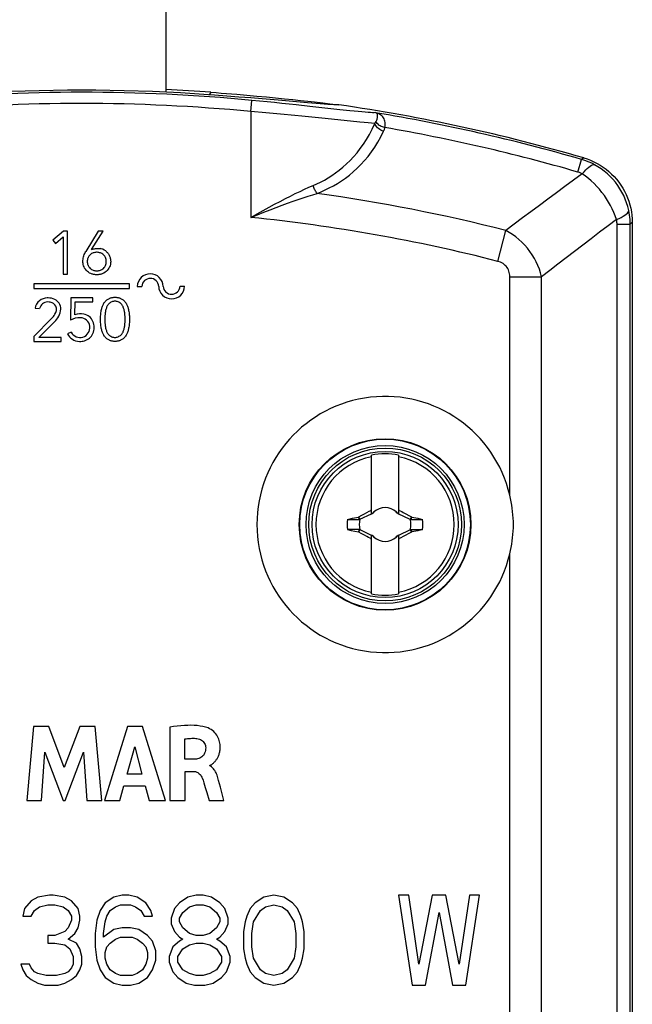
# Model space of a CAD drawing. Units: millimetres. Extents: x 91 to 162, y -55 to 256.
# Drawn here: x 135 to 162, y 72 to 116 of the extents above; entities that cross this region are included whole.
import ezdxf

# ---------------------------------------------------------------- set-up
doc = ezdxf.new("R2010")
doc.units = ezdxf.units.MM
doc.header["$LTSCALE"] = 16.335
doc.layers.get('0').update_dxf_attribs({"linetype": 'CONTINUOUS'})
for name, color, linetype in [('ASSI', 7, 'CONTINUOUS'), ('DRAFT', 7, 'CONTINUOUS'), ('RACCORDO', 7, 'CONTINUOUS'), ('TRASH', 7, 'CONTINUOUS')]:
    doc.layers.add(name, color=color, linetype=linetype)

msp = doc.modelspace()

# ---------------------------------------------------------------- linework, layer by layer
at = {"color": 7, "linetype": 'CONTINUOUS'}
for p, q in [((141.131, 160.74), (141.131, 112.925)), ((143.298, 112.797), (143.023, 112.816)), ((143.842, 112.757), (143.298, 112.797)), ((144.378, 112.715), (143.842, 112.757)), ((144.278, 112.837), (144.731, 112.799)), ((144.902, 112.673), (144.378, 112.715)), ((144.731, 112.799), (145.172, 112.759)), ((145.408, 112.631), (144.902, 112.673)), ((145.172, 112.759), (145.599, 112.72)), ((146.127, 112.569), (145.408, 112.631)), ((145.599, 112.72), (146.01, 112.68)), ((146.01, 112.68), (146.404, 112.64)), ((146.404, 112.64), (146.776, 112.601)), ((147.428, 112.455), (146.127, 112.569)), ((146.776, 112.601), (147.123, 112.564)), ((147.123, 112.564), (147.443, 112.528)), ((147.814, 112.423), (147.428, 112.455)), ((147.443, 112.528), (147.735, 112.495)), ((147.735, 112.495), (148.118, 112.45)), ((148.118, 112.45), (148.426, 112.413)), ((148.426, 112.413), (148.816, 112.365)), ((150.281, 94.142), (150.281, 96.775)), ((151.481, 96.775), (151.481, 94.142)), ((149.962, 94.167), (150.071, 94.223)), ((150.254, 94.315), (150.281, 94.37)), ((150.281, 94.288), (150.254, 94.315)), ((150.361, 94.208), (150.381, 94.25)), ((150.381, 94.25), (150.361, 94.208)), ((151.401, 94.208), (151.381, 94.25)), ((151.381, 94.25), (151.401, 94.208)), ((151.481, 94.37), (151.508, 94.315)), ((151.481, 94.288), (151.508, 94.315)), ((151.508, 94.315), (151.545, 94.297)), ((151.545, 94.297), (151.619, 94.26)), ((151.619, 94.26), (151.692, 94.223)), ((151.692, 94.223), (151.8, 94.166)), ((149.209, 93.916), (149.428, 93.964)), ((149.209, 93.916), (149.736, 93.916)), ((149.428, 93.964), (149.691, 94.02)), ((149.691, 94.02), (149.709, 94.033)), ((149.736, 93.916), (149.691, 94.02)), ((149.709, 94.033), (149.853, 94.11)), ((149.759, 93.927), (149.709, 94.033)), ((149.759, 93.927), (150.281, 94.17)), ((149.853, 94.11), (149.962, 94.167)), ((150.361, 94.208), (150.319, 94.188)), ((150.319, 94.188), (150.361, 94.208)), ((150.361, 94.208), (150.361, 94.208)), ((151.401, 94.208), (151.401, 94.208)), ((151.401, 94.208), (151.443, 94.188)), ((151.443, 94.188), (151.401, 94.208)), ((151.481, 94.17), (151.96, 93.947)), ((151.96, 93.947), (152.003, 93.927)), ((152.053, 94.033), (152.003, 93.927)), ((152.041, 93.951), (152.026, 93.916)), ((152.026, 93.916), (152.553, 93.916)), ((152.056, 93.986), (152.041, 93.951)), ((152.053, 94.033), (152.071, 94.021)), ((152.071, 94.021), (152.056, 93.986)), ((152.071, 94.021), (152.338, 93.963)), ((152.338, 93.963), (152.553, 93.916)), ((149.736, 93.46), (149.209, 93.46)), ((149.209, 93.46), (149.37, 93.425)), ((149.37, 93.425), (149.691, 93.356)), ((149.691, 93.356), (149.706, 93.39)), ((149.691, 93.356), (149.709, 93.343)), ((149.706, 93.39), (149.721, 93.425)), ((149.709, 93.343), (149.759, 93.449)), ((149.721, 93.425), (149.736, 93.46)), ((149.802, 93.429), (149.759, 93.449)), ((150.281, 93.206), (149.802, 93.429)), ((152.003, 93.449), (151.481, 93.206)), ((152.053, 93.343), (151.908, 93.266)), ((152.003, 93.449), (152.053, 93.343)), ((152.026, 93.46), (152.071, 93.356)), ((152.026, 93.46), (152.553, 93.46)), ((152.053, 93.343), (152.071, 93.356)), ((152.334, 93.412), (152.071, 93.356)), ((152.553, 93.46), (152.334, 93.412)), ((150.07, 93.153), (149.961, 93.21)), ((150.143, 93.116), (150.07, 93.153)), ((150.217, 93.079), (150.143, 93.116)), ((150.254, 93.061), (150.217, 93.079)), ((150.254, 93.061), (150.281, 93.088)), ((150.281, 93.006), (150.254, 93.061)), ((150.281, 90.601), (150.281, 93.234)), ((150.361, 93.168), (150.319, 93.188)), ((150.319, 93.188), (150.361, 93.168)), ((150.361, 93.168), (150.361, 93.168)), ((150.361, 93.168), (150.381, 93.126)), ((150.381, 93.126), (150.361, 93.168)), ((151.401, 93.168), (151.381, 93.126)), ((151.381, 93.126), (151.401, 93.168)), ((151.443, 93.188), (151.401, 93.168)), ((151.401, 93.168), (151.443, 93.188)), ((151.401, 93.168), (151.401, 93.168)), ((151.481, 93.234), (151.481, 90.601)), ((151.481, 93.088), (151.508, 93.061)), ((151.508, 93.061), (151.481, 93.006)), ((151.8, 93.209), (151.691, 93.153)), ((151.908, 93.266), (151.8, 93.209)), ((135.235, 84.705), (134.937, 81.405)), ((135.923, 84.705), (135.235, 84.705)), ((136.604, 82.873), (135.923, 84.705)), ((137.293, 84.705), (136.604, 82.873)), ((137.974, 84.705), (137.293, 84.705)), ((138.283, 81.405), (137.974, 84.705)), ((139.426, 84.705), (138.391, 81.405)), ((140.092, 84.705), (139.426, 84.705)), ((141.105, 81.405), (140.092, 84.705)), ((141.307, 84.667), (141.307, 81.405)), ((141.97, 83.237), (141.97, 84.143)), ((139.403, 82.574), (139.746, 83.798)), ((139.746, 83.798), (140.063, 82.574)), ((135.596, 81.405), (135.744, 83.56)), ((135.744, 83.56), (136.552, 81.405)), ((136.649, 81.405), (137.468, 83.551)), ((137.468, 83.551), (137.609, 81.405)), ((142.364, 83.237), (141.97, 83.237)), ((143.078, 82.946), (143.078, 82.965)), ((140.063, 82.574), (139.403, 82.574)), ((141.993, 81.405), (141.993, 82.697)), ((141.993, 82.697), (142.362, 82.697)), ((139.072, 81.405), (139.262, 82.064)), ((139.262, 82.064), (140.2, 82.064)), ((140.2, 82.064), (140.379, 81.405)), ((143.555, 81.997), (143.475, 82.299)), ((143.633, 81.699), (143.555, 81.997)), ((142.946, 81.754), (143.048, 81.405)), ((143.71, 81.405), (143.633, 81.699)), ((134.937, 81.405), (135.596, 81.405)), ((136.552, 81.405), (136.649, 81.405)), ((137.609, 81.405), (138.283, 81.405)), ((138.391, 81.405), (139.072, 81.405)), ((140.379, 81.405), (141.105, 81.405)), ((141.307, 81.405), (141.993, 81.405)), ((143.048, 81.405), (143.71, 81.405)), ((135.956, 77.188), (135.431, 77.103)), ((136.106, 77.188), (135.956, 77.188)), ((136.631, 77.103), (136.106, 77.188)), ((139.181, 77.188), (138.806, 77.103)), ((139.481, 77.188), (139.181, 77.188)), ((139.856, 77.103), (139.481, 77.188)), ((142.481, 77.188), (142.106, 77.103)), ((142.781, 77.188), (142.481, 77.188)), ((143.156, 77.103), (142.781, 77.188)), ((145.931, 77.188), (145.481, 77.103)), ((146.381, 77.103), (145.931, 77.188)), ((151.931, 77.188), (151.481, 77.188)), ((151.481, 77.188), (152.081, 73.188)), ((152.381, 74.124), (151.931, 77.188)), ((152.981, 77.188), (152.381, 74.124)), ((153.581, 77.188), (152.981, 77.188)), ((154.181, 74.124), (153.581, 77.188)), ((154.631, 77.188), (154.181, 74.124)), ((154.481, 73.188), (155.081, 77.188)), ((155.081, 77.188), (154.631, 77.188)), ((135.131, 76.933), (134.831, 76.592)), ((135.431, 77.103), (135.131, 76.933)), ((135.506, 76.677), (135.881, 76.763)), ((135.881, 76.763), (136.181, 76.763)), ((136.181, 76.763), (136.556, 76.677)), ((136.931, 76.933), (136.631, 77.103)), ((137.231, 76.592), (136.931, 76.933)), ((138.431, 76.848), (138.206, 76.507)), ((138.806, 77.103), (138.431, 76.848)), ((138.881, 76.677), (139.106, 76.763)), ((139.106, 76.763), (139.556, 76.763)), ((139.556, 76.763), (139.781, 76.677)), ((140.231, 76.848), (139.856, 77.103)), ((140.456, 76.507), (140.231, 76.848)), ((141.731, 76.848), (141.506, 76.592)), ((142.106, 77.103), (141.731, 76.848)), ((142.181, 76.677), (142.481, 76.763)), ((142.481, 76.763), (142.781, 76.763)), ((142.781, 76.763), (143.081, 76.677)), ((143.531, 76.848), (143.156, 77.103)), ((143.756, 76.592), (143.531, 76.848)), ((145.106, 76.848), (144.881, 76.592)), ((145.481, 77.103), (145.106, 76.848)), ((145.556, 76.677), (145.931, 76.763)), ((145.931, 76.763), (146.306, 76.677)), ((146.756, 76.848), (146.381, 77.103)), ((146.981, 76.592), (146.756, 76.848)), ((134.831, 76.592), (134.756, 76.252)), ((134.756, 76.252), (135.131, 76.252)), ((135.131, 76.252), (135.281, 76.507)), ((135.281, 76.507), (135.506, 76.677)), ((136.556, 76.677), (136.781, 76.507)), ((136.781, 76.507), (136.931, 76.252)), ((136.931, 76.252), (136.931, 76.082)), ((137.306, 76.252), (137.231, 76.592)), ((137.306, 76.082), (137.306, 76.252)), ((138.206, 76.507), (138.056, 76.082)), ((138.431, 75.997), (138.506, 76.252)), ((138.506, 76.252), (138.656, 76.507)), ((138.656, 76.507), (138.881, 76.677)), ((139.781, 76.677), (140.006, 76.507)), ((140.006, 76.507), (140.156, 76.252)), ((140.156, 76.252), (140.531, 76.252)), ((140.531, 76.252), (140.456, 76.507)), ((141.506, 76.592), (141.356, 76.167)), ((141.731, 76.167), (141.881, 76.422)), ((141.881, 76.422), (142.181, 76.677)), ((143.081, 76.677), (143.381, 76.422)), ((143.381, 76.422), (143.531, 76.167)), ((143.906, 76.167), (143.756, 76.592)), ((144.731, 76.252), (144.656, 75.997)), ((144.881, 76.592), (144.731, 76.252)), ((145.031, 75.997), (145.331, 76.507)), ((145.331, 76.507), (145.556, 76.677)), ((146.306, 76.677), (146.531, 76.507)), ((146.531, 76.507), (146.831, 75.997)), ((147.131, 76.252), (146.981, 76.592)), ((147.206, 75.997), (147.131, 76.252)), ((152.681, 73.188), (153.281, 76.422)), ((153.281, 76.422), (153.881, 73.188)), ((136.931, 76.082), (136.781, 75.741)), ((137.231, 75.741), (137.306, 76.082)), ((138.056, 76.082), (137.981, 75.486)), ((138.356, 75.486), (138.431, 75.997)), ((141.356, 76.167), (141.356, 75.911)), ((141.356, 75.911), (141.506, 75.571)), ((141.731, 75.997), (141.731, 76.167)), ((141.881, 75.741), (141.731, 75.997)), ((143.531, 75.997), (143.381, 75.741)), ((143.531, 76.167), (143.531, 75.997)), ((143.756, 75.571), (143.906, 75.911)), ((143.906, 75.911), (143.906, 76.167)), ((144.656, 75.997), (144.581, 75.571)), ((144.956, 75.486), (145.031, 75.997)), ((146.831, 75.997), (146.906, 75.486)), ((147.281, 75.571), (147.206, 75.997)), ((135.881, 75.401), (135.881, 75.06)), ((136.181, 75.401), (135.881, 75.401)), ((136.631, 75.571), (136.181, 75.401)), ((136.781, 75.741), (136.631, 75.571)), ((136.781, 75.231), (137.081, 75.486)), ((137.081, 75.486), (137.231, 75.741)), ((137.981, 75.486), (137.981, 74.89)), ((138.806, 75.656), (138.356, 75.316)), ((138.356, 75.316), (138.356, 75.486)), ((139.181, 75.741), (138.806, 75.656)), ((139.556, 75.741), (139.181, 75.741)), ((139.931, 75.656), (139.556, 75.741)), ((140.306, 75.401), (139.931, 75.656)), ((140.531, 75.146), (140.306, 75.401)), ((141.506, 75.571), (141.731, 75.316)), ((142.181, 75.486), (141.881, 75.741)), ((142.481, 75.401), (142.181, 75.486)), ((142.781, 75.401), (142.481, 75.401)), ((143.081, 75.486), (142.781, 75.401)), ((143.381, 75.741), (143.081, 75.486)), ((143.531, 75.316), (143.756, 75.571)), ((144.581, 75.571), (144.581, 74.805)), ((144.956, 74.89), (144.956, 75.486)), ((146.906, 75.486), (146.906, 74.89)), ((147.281, 74.805), (147.281, 75.571)), ((135.881, 75.06), (136.181, 75.06)), ((136.181, 75.06), (136.631, 74.975)), ((136.631, 74.975), (136.856, 74.805)), ((137.156, 75.06), (136.781, 75.231)), ((137.306, 74.805), (137.156, 75.06)), ((138.506, 74.89), (138.656, 75.06)), ((138.656, 75.06), (138.881, 75.231)), ((138.881, 75.231), (139.106, 75.316)), ((139.106, 75.316), (139.631, 75.316)), ((139.631, 75.316), (139.856, 75.231)), ((139.856, 75.231), (140.081, 75.06)), ((140.081, 75.06), (140.231, 74.89)), ((140.681, 74.72), (140.531, 75.146)), ((141.731, 75.146), (141.431, 74.89)), ((141.731, 75.316), (141.881, 75.231)), ((141.881, 75.231), (141.731, 75.146)), ((141.881, 74.805), (142.181, 74.975)), ((142.181, 74.975), (142.481, 75.06)), ((142.481, 75.06), (142.781, 75.06)), ((142.781, 75.06), (143.081, 74.975)), ((143.081, 74.975), (143.381, 74.805)), ((143.381, 75.231), (143.531, 75.316)), ((143.531, 75.146), (143.381, 75.231)), ((143.831, 74.89), (143.531, 75.146)), ((136.856, 74.805), (137.006, 74.465)), ((137.381, 74.465), (137.306, 74.805)), ((137.981, 74.89), (138.056, 74.294)), ((138.431, 74.635), (138.506, 74.89)), ((138.431, 74.38), (138.431, 74.635)), ((140.231, 74.89), (140.306, 74.635)), ((140.306, 74.635), (140.306, 74.38)), ((140.681, 74.294), (140.681, 74.72)), ((141.431, 74.89), (141.281, 74.465)), ((141.656, 74.465), (141.881, 74.805)), ((143.381, 74.805), (143.606, 74.465)), ((143.981, 74.465), (143.831, 74.89)), ((144.581, 74.805), (144.656, 74.38)), ((145.031, 74.38), (144.956, 74.89)), ((146.906, 74.89), (146.831, 74.38)), ((147.206, 74.38), (147.281, 74.805)), ((134.681, 74.124), (134.756, 73.869)), ((135.056, 74.124), (134.681, 74.124)), ((135.131, 73.954), (135.056, 74.124)), ((137.006, 74.124), (136.931, 73.954)), ((137.006, 74.465), (137.006, 74.124)), ((137.306, 73.869), (137.381, 74.124)), ((137.381, 74.124), (137.381, 74.465)), ((138.056, 74.294), (138.206, 73.869)), ((138.506, 74.124), (138.431, 74.38)), ((138.656, 73.869), (138.506, 74.124)), ((140.231, 74.124), (140.081, 73.869)), ((140.306, 74.38), (140.231, 74.124)), ((140.531, 73.869), (140.681, 74.294)), ((141.281, 74.465), (141.281, 74.209)), ((141.281, 74.209), (141.431, 73.784)), ((141.656, 74.209), (141.656, 74.465)), ((141.881, 73.869), (141.656, 74.209)), ((143.606, 74.209), (143.381, 73.869)), ((143.606, 74.465), (143.606, 74.209)), ((143.831, 73.784), (143.981, 74.209)), ((143.981, 74.209), (143.981, 74.465)), ((144.656, 74.38), (144.731, 74.124)), ((144.731, 74.124), (144.881, 73.784)), ((145.331, 73.869), (145.031, 74.38)), ((146.831, 74.38), (146.531, 73.869)), ((146.981, 73.784), (147.131, 74.124)), ((147.131, 74.124), (147.206, 74.38)), ((134.756, 73.869), (134.906, 73.614)), ((135.281, 73.784), (135.131, 73.954)), ((135.431, 73.699), (135.281, 73.784)), ((135.806, 73.614), (135.431, 73.699)), ((136.631, 73.699), (136.256, 73.614)), ((136.781, 73.784), (136.631, 73.699)), ((136.931, 73.954), (136.781, 73.784)), ((137.156, 73.614), (137.306, 73.869)), ((138.206, 73.869), (138.431, 73.528)), ((138.881, 73.699), (138.656, 73.869)), ((139.106, 73.614), (138.881, 73.699)), ((139.856, 73.699), (139.631, 73.614)), ((140.081, 73.869), (139.856, 73.699)), ((140.306, 73.528), (140.531, 73.869)), ((141.431, 73.784), (141.656, 73.528)), ((142.181, 73.699), (141.881, 73.869)), ((142.481, 73.614), (142.181, 73.699)), ((143.081, 73.699), (142.781, 73.614)), ((143.381, 73.869), (143.081, 73.699)), ((143.606, 73.528), (143.831, 73.784)), ((144.881, 73.784), (145.106, 73.528)), ((145.556, 73.699), (145.331, 73.869)), ((145.931, 73.614), (145.556, 73.699)), ((146.306, 73.699), (145.931, 73.614)), ((146.531, 73.869), (146.306, 73.699)), ((146.756, 73.528), (146.981, 73.784)), ((134.906, 73.614), (135.131, 73.443)), ((135.131, 73.443), (135.431, 73.273)), ((135.431, 73.273), (135.731, 73.188)), ((135.731, 73.188), (136.331, 73.188)), ((136.256, 73.614), (135.806, 73.614)), ((136.331, 73.188), (136.631, 73.273)), ((136.631, 73.273), (136.931, 73.443)), ((136.931, 73.443), (137.156, 73.614)), ((138.431, 73.528), (138.806, 73.273)), ((138.806, 73.273), (139.181, 73.188)), ((139.631, 73.614), (139.106, 73.614)), ((139.181, 73.188), (139.556, 73.188)), ((139.556, 73.188), (139.931, 73.273)), ((139.931, 73.273), (140.306, 73.528)), ((141.656, 73.528), (142.031, 73.273)), ((142.031, 73.273), (142.406, 73.188)), ((142.406, 73.188), (142.856, 73.188)), ((142.781, 73.614), (142.481, 73.614)), ((142.856, 73.188), (143.231, 73.273)), ((143.231, 73.273), (143.606, 73.528)), ((145.106, 73.528), (145.481, 73.273)), ((145.481, 73.273), (145.931, 73.188)), ((145.931, 73.188), (146.381, 73.273)), ((146.381, 73.273), (146.756, 73.528)), ((152.081, 73.188), (152.681, 73.188)), ((153.881, 73.188), (154.481, 73.188))]:
    msp.add_line(p, q, dxfattribs=at)
for points in [[(143.023, 112.816), (141.776, 112.895), (140.525, 112.954), (139.27, 112.993), (138.012, 113.013), (136.751, 113.013), (135.492, 112.993), (134.238, 112.954), (132.986, 112.895), (131.738, 112.816)], [(143.131, 112.926), (143.361, 112.909), (143.59, 112.892), (143.819, 112.874), (144.049, 112.856), (144.278, 112.837)], [(148.825, 112.365), (148.724, 112.366), (148.608, 112.369), (148.477, 112.375), (148.329, 112.384), (148.167, 112.396), (147.995, 112.409), (147.814, 112.423)], [(150.071, 94.223), (150.18, 94.279), (150.217, 94.297), (150.254, 94.315)], [(151.8, 94.166), (151.945, 94.09), (152.053, 94.033)], [(149.961, 93.21), (149.817, 93.286), (149.709, 93.343)], [(151.691, 93.153), (151.581, 93.097), (151.545, 93.079), (151.508, 93.061)], [(143.007, 84.632), (142.894, 84.667), (142.775, 84.696), (142.651, 84.719), (142.521, 84.735), (142.385, 84.746), (142.244, 84.75), (142.099, 84.748), (141.949, 84.74), (141.794, 84.728), (141.636, 84.712), (141.474, 84.691), (141.307, 84.667)], [(143.204, 83.042), (143.222, 83.057), (143.24, 83.073), (143.259, 83.09), (143.277, 83.108), (143.295, 83.126), (143.314, 83.146), (143.332, 83.166), (143.35, 83.188), (143.368, 83.212), (143.386, 83.237), (143.403, 83.263), (143.42, 83.291), (143.436, 83.32), (143.451, 83.351), (143.466, 83.384), (143.48, 83.418), (143.493, 83.454), (143.505, 83.491), (143.515, 83.53), (143.524, 83.571), (143.532, 83.613), (143.538, 83.656), (143.542, 83.702), (143.544, 83.749), (143.545, 83.799), (143.543, 83.85), (143.538, 83.903), (143.531, 83.958), (143.519, 84.014), (143.504, 84.073), (143.484, 84.133), (143.46, 84.192), (143.429, 84.252), (143.394, 84.311), (143.353, 84.368), (143.307, 84.423), (143.255, 84.476), (143.2, 84.523), (143.14, 84.565), (143.075, 84.601), (143.007, 84.632)], [(141.97, 84.143), (142.034, 84.153), (142.097, 84.161), (142.159, 84.167), (142.22, 84.171), (142.28, 84.173), (142.339, 84.173), (142.397, 84.172), (142.454, 84.168), (142.51, 84.162)], [(142.51, 84.162), (142.567, 84.152), (142.62, 84.136), (142.668, 84.116), (142.713, 84.09), (142.754, 84.06), (142.79, 84.025), (142.822, 83.986), (142.848, 83.943), (142.869, 83.898), (142.884, 83.851), (142.894, 83.801), (142.899, 83.75)], [(142.899, 83.75), (142.895, 83.684), (142.886, 83.623), (142.872, 83.565), (142.852, 83.511), (142.827, 83.46), (142.798, 83.414), (142.764, 83.375), (142.726, 83.341), (142.684, 83.312), (142.639, 83.289), (142.59, 83.271), (142.538, 83.257), (142.483, 83.247), (142.425, 83.24), (142.364, 83.237)], [(143.078, 82.965), (143.096, 82.97), (143.115, 82.977), (143.133, 82.987), (143.151, 82.998), (143.168, 83.012), (143.204, 83.042)], [(143.475, 82.299), (143.459, 82.36), (143.442, 82.419), (143.424, 82.477), (143.405, 82.533), (143.384, 82.587), (143.361, 82.638), (143.337, 82.686), (143.311, 82.732), (143.283, 82.774), (143.253, 82.813), (143.221, 82.848), (143.187, 82.879), (143.152, 82.906), (143.116, 82.928), (143.078, 82.946)], [(142.362, 82.697), (142.401, 82.695), (142.439, 82.689), (142.476, 82.679), (142.512, 82.665), (142.547, 82.646), (142.581, 82.623), (142.615, 82.596), (142.647, 82.564), (142.677, 82.529), (142.703, 82.491), (142.726, 82.45), (142.747, 82.406)], [(142.747, 82.406), (142.782, 82.302), (142.816, 82.197), (142.85, 82.089), (142.882, 81.979), (142.946, 81.754)]]:
    msp.add_lwpolyline(points, dxfattribs=at)
msp.add_circle((150.881, 93.688), 3.25, dxfattribs=at)
for centre, radius, start, end in [((137.381, 33.188), 79.945, 85.87547, 87.31134), ((137.381, 33.188), 80, 73.78528, 81.77545), ((150.881, 93.688), 3.076, 101.2478, 258.7522), ((150.881, 93.688), 3.145, 79.0018, 100.9982), ((150.881, 93.688), 3.076, 281.2478, 78.7522), ((150.881, 93.688), 0.752, 48.3509, 131.649), ((150.881, 93.688), 1.687, 172.2301, 187.7632), ((150.881, 93.688), 0.752, 138.351, 142.8981), ((150.881, 93.688), 0.752, 37.1019, 41.6491), ((150.881, 93.688), 1.687, 352.2301, 7.7632), ((150.881, 93.688), 0.752, 217.1019, 221.6491), ((150.881, 93.688), 0.752, 228.3509, 311.649), ((150.881, 93.688), 0.752, 318.351, 322.8981), ((150.881, 93.688), 3.145, 259.0018, 280.9982)]:
    msp.add_arc(centre, radius, start, end, dxfattribs=at)
at = {"layer": 'ASSI', "color": 7, "linetype": 'CONTINUOUS'}
for p, q in [((136.577, 106.738), (136.093, 106.34)), ((136.214, 106.195), (136.555, 106.496)), ((136.555, 106.496), (136.555, 104.836)), ((136.749, 106.738), (136.577, 106.738)), ((136.749, 104.836), (136.749, 106.738)), ((138.113, 106.738), (137.564, 105.843)), ((137.823, 105.921), (138.341, 106.738)), ((138.341, 106.738), (138.113, 106.738)), ((136.093, 106.34), (136.214, 106.195)), ((138.249, 105.96), (138.217, 105.968)), ((138.322, 105.936), (138.249, 105.96)), ((138.389, 105.903), (138.322, 105.936)), ((138.45, 105.862), (138.389, 105.903)), ((138.477, 105.839), (138.45, 105.862)), ((136.555, 104.836), (136.749, 104.836)), ((135.257, 104.398), (135.257, 104.198)), ((139.505, 104.398), (135.257, 104.398)), ((139.505, 104.198), (139.505, 104.398)), ((135.257, 104.198), (139.505, 104.198)), ((139.857, 104.288), (140.059, 104.288)), ((141.96, 104.288), (141.759, 104.288)), ((135.884, 103.771), (135.853, 103.771)), ((136.902, 103.771), (136.883, 102.785)), ((137.871, 103.771), (136.902, 103.771)), ((137.082, 103.022), (137.093, 103.594)), ((137.093, 103.594), (137.871, 103.594)), ((137.871, 103.594), (137.871, 103.771)), ((135.307, 103.317), (135.511, 103.295)), ((136.045, 102.861), (135.258, 102.06)), ((135.468, 102.014), (136.174, 102.713)), ((136.915, 102.247), (136.751, 102.176)), ((135.258, 102.06), (135.258, 101.837)), ((135.258, 101.837), (136.467, 101.837)), ((136.467, 102.014), (135.468, 102.014)), ((136.467, 101.837), (136.467, 102.014))]:
    msp.add_line(p, q, dxfattribs=at)
at = {"layer": 'ASSI', "color": 253, "linetype": 'CONTINUOUS'}
for p, q in [((156.43, 94.99), (156.43, 104.716)), ((156.43, -41.81), (156.43, 92.386))]:
    msp.add_line(p, q, dxfattribs=at)
at = {"layer": 'ASSI', "color": 7, "linetype": 'CONTINUOUS'}
for points in [[(137.436, 105.392), (137.438, 105.444), (137.443, 105.495), (137.451, 105.547), (137.462, 105.599), (137.477, 105.652), (137.495, 105.703), (137.515, 105.751), (137.538, 105.798), (137.564, 105.843)], [(137.893, 105.776), (137.857, 105.762), (137.823, 105.744), (137.791, 105.721), (137.759, 105.695), (137.729, 105.664), (137.703, 105.632), (137.682, 105.599), (137.664, 105.565), (137.651, 105.529)], [(137.823, 105.921), (137.863, 105.938), (137.905, 105.952), (137.948, 105.963), (137.993, 105.971), (138.04, 105.977), (138.086, 105.979), (138.13, 105.979), (138.174, 105.975), (138.217, 105.968)], [(138.215, 105.776), (138.181, 105.786), (138.147, 105.794), (138.111, 105.799), (138.073, 105.802), (138.035, 105.802), (137.997, 105.799), (137.962, 105.794), (137.927, 105.786), (137.893, 105.776)], [(138.458, 105.529), (138.444, 105.565), (138.426, 105.599), (138.405, 105.632), (138.379, 105.664), (138.349, 105.695), (138.317, 105.721), (138.285, 105.744), (138.251, 105.762), (138.215, 105.776)], [(138.477, 105.839), (138.503, 105.815), (138.526, 105.79), (138.549, 105.762), (138.57, 105.733), (138.59, 105.701), (138.608, 105.67), (138.623, 105.637), (138.636, 105.605), (138.646, 105.571)], [(137.449, 105.264), (137.446, 105.278), (137.444, 105.292), (137.442, 105.306), (137.44, 105.321), (137.439, 105.335), (137.438, 105.349), (137.437, 105.363), (137.436, 105.378), (137.436, 105.392)], [(137.787, 104.856), (137.734, 104.881), (137.684, 104.913), (137.637, 104.95), (137.592, 104.996), (137.549, 105.047), (137.514, 105.099), (137.486, 105.153), (137.464, 105.207), (137.449, 105.264)], [(137.651, 105.529), (137.646, 105.514), (137.642, 105.499), (137.639, 105.484), (137.636, 105.469), (137.634, 105.453), (137.632, 105.438), (137.631, 105.423), (137.63, 105.407), (137.63, 105.392)], [(137.63, 105.392), (137.63, 105.377), (137.631, 105.361), (137.632, 105.346), (137.634, 105.33), (137.636, 105.315), (137.639, 105.3), (137.642, 105.285), (137.646, 105.27), (137.651, 105.255)], [(137.651, 105.255), (137.664, 105.219), (137.682, 105.185), (137.703, 105.152), (137.729, 105.12), (137.759, 105.089), (137.791, 105.062), (137.823, 105.04), (137.857, 105.022), (137.893, 105.008)], [(138.215, 105.008), (138.251, 105.022), (138.285, 105.04), (138.317, 105.063), (138.349, 105.089), (138.379, 105.12), (138.405, 105.152), (138.426, 105.185), (138.444, 105.219), (138.458, 105.255)], [(138.659, 105.264), (138.644, 105.207), (138.622, 105.152), (138.594, 105.099), (138.559, 105.046), (138.516, 104.995), (138.471, 104.95), (138.424, 104.913), (138.374, 104.881), (138.321, 104.856)], [(138.478, 105.392), (138.478, 105.407), (138.477, 105.423), (138.476, 105.438), (138.474, 105.453), (138.472, 105.469), (138.469, 105.484), (138.466, 105.499), (138.462, 105.514), (138.458, 105.529)], [(138.458, 105.255), (138.462, 105.27), (138.466, 105.285), (138.469, 105.3), (138.472, 105.315), (138.474, 105.33), (138.476, 105.346), (138.477, 105.361), (138.478, 105.377), (138.478, 105.392)], [(138.646, 105.571), (138.652, 105.552), (138.656, 105.532), (138.66, 105.513), (138.664, 105.493), (138.667, 105.473), (138.669, 105.452), (138.67, 105.432), (138.671, 105.412), (138.672, 105.392)], [(138.672, 105.392), (138.672, 105.378), (138.671, 105.363), (138.67, 105.349), (138.669, 105.335), (138.668, 105.321), (138.666, 105.306), (138.664, 105.292), (138.662, 105.278), (138.659, 105.264)], [(138.054, 104.804), (138.024, 104.804), (137.994, 104.806), (137.964, 104.81), (137.933, 104.814), (137.903, 104.82), (137.873, 104.827), (137.844, 104.836), (137.815, 104.845), (137.787, 104.856)], [(137.893, 105.008), (137.927, 104.997), (137.962, 104.99), (137.997, 104.985), (138.035, 104.982), (138.073, 104.982), (138.111, 104.985), (138.146, 104.99), (138.181, 104.997), (138.215, 105.008)], [(138.321, 104.856), (138.293, 104.845), (138.265, 104.836), (138.235, 104.827), (138.206, 104.82), (138.175, 104.814), (138.145, 104.81), (138.114, 104.806), (138.084, 104.804), (138.054, 104.804)], [(138.263, 103.26), (138.271, 103.295), (138.281, 103.331), (138.292, 103.365), (138.305, 103.4), (138.319, 103.434), (138.335, 103.468), (138.352, 103.5), (138.37, 103.532), (138.389, 103.563)], [(138.389, 103.563), (138.407, 103.589), (138.428, 103.614), (138.45, 103.638), (138.474, 103.661), (138.5, 103.683), (138.527, 103.704), (138.555, 103.721), (138.583, 103.737), (138.612, 103.751)], [(138.862, 103.626), (138.827, 103.624), (138.792, 103.618), (138.757, 103.608), (138.721, 103.595), (138.685, 103.577), (138.651, 103.557), (138.619, 103.534), (138.589, 103.508), (138.562, 103.48), (138.539, 103.451), (138.52, 103.422), (138.505, 103.39)], [(138.612, 103.751), (138.638, 103.762), (138.665, 103.771), (138.692, 103.779), (138.72, 103.787), (138.749, 103.793), (138.777, 103.797), (138.806, 103.8), (138.834, 103.802), (138.862, 103.803)], [(138.862, 103.803), (138.891, 103.802), (138.919, 103.8), (138.947, 103.797), (138.976, 103.793), (139.004, 103.787), (139.032, 103.779), (139.06, 103.771), (139.087, 103.762), (139.113, 103.751)], [(139.22, 103.39), (139.204, 103.422), (139.185, 103.451), (139.163, 103.48), (139.136, 103.508), (139.106, 103.534), (139.074, 103.557), (139.039, 103.578), (139.003, 103.595), (138.967, 103.609), (138.932, 103.618), (138.897, 103.624), (138.862, 103.626)], [(139.113, 103.751), (139.142, 103.737), (139.17, 103.721), (139.197, 103.704), (139.224, 103.684), (139.25, 103.662), (139.275, 103.638), (139.297, 103.614), (139.317, 103.589), (139.336, 103.563)], [(139.336, 103.563), (139.355, 103.532), (139.373, 103.501), (139.39, 103.468), (139.405, 103.435), (139.42, 103.4), (139.432, 103.366), (139.444, 103.331), (139.453, 103.296), (139.461, 103.26)], [(138.218, 102.82), (138.218, 102.869), (138.22, 102.918), (138.223, 102.967), (138.227, 103.017), (138.232, 103.066), (138.238, 103.115), (138.245, 103.163), (138.254, 103.212), (138.263, 103.26)], [(138.424, 103.079), (138.421, 103.051), (138.419, 103.022), (138.417, 102.993), (138.415, 102.964), (138.414, 102.936), (138.413, 102.907), (138.412, 102.878), (138.411, 102.849), (138.411, 102.82)], [(138.505, 103.39), (138.491, 103.357), (138.479, 103.324), (138.467, 103.29), (138.457, 103.256), (138.448, 103.22), (138.44, 103.185), (138.434, 103.15), (138.428, 103.115), (138.424, 103.079)], [(139.301, 103.079), (139.296, 103.115), (139.291, 103.15), (139.284, 103.185), (139.277, 103.22), (139.268, 103.255), (139.257, 103.29), (139.246, 103.324), (139.234, 103.357), (139.22, 103.39)], [(139.314, 102.82), (139.313, 102.849), (139.313, 102.878), (139.312, 102.907), (139.311, 102.935), (139.31, 102.964), (139.308, 102.993), (139.306, 103.022), (139.303, 103.051), (139.301, 103.079)], [(139.461, 103.26), (139.471, 103.212), (139.479, 103.164), (139.487, 103.115), (139.493, 103.066), (139.498, 103.017), (139.502, 102.968), (139.505, 102.918), (139.506, 102.869), (139.507, 102.82)], [(138.263, 102.38), (138.254, 102.428), (138.245, 102.477), (138.238, 102.525), (138.232, 102.574), (138.227, 102.624), (138.223, 102.673), (138.22, 102.722), (138.218, 102.771), (138.218, 102.82)], [(138.411, 102.82), (138.411, 102.791), (138.412, 102.762), (138.413, 102.734), (138.414, 102.705), (138.415, 102.676), (138.417, 102.647), (138.419, 102.618), (138.421, 102.59), (138.424, 102.561)], [(138.424, 102.561), (138.428, 102.525), (138.434, 102.49), (138.44, 102.455), (138.448, 102.42), (138.457, 102.385), (138.467, 102.35), (138.479, 102.316), (138.491, 102.283), (138.505, 102.25)], [(139.22, 102.25), (139.234, 102.283), (139.246, 102.316), (139.257, 102.35), (139.267, 102.385), (139.277, 102.42), (139.284, 102.455), (139.291, 102.49), (139.296, 102.525), (139.301, 102.561)], [(139.301, 102.561), (139.303, 102.59), (139.306, 102.618), (139.308, 102.647), (139.31, 102.676), (139.311, 102.705), (139.312, 102.734), (139.313, 102.762), (139.313, 102.791), (139.314, 102.82)], [(139.507, 102.82), (139.506, 102.771), (139.505, 102.722), (139.502, 102.673), (139.498, 102.624), (139.493, 102.574), (139.487, 102.525), (139.479, 102.477), (139.471, 102.428), (139.461, 102.38)], [(138.389, 102.077), (138.37, 102.108), (138.352, 102.14), (138.335, 102.172), (138.319, 102.206), (138.305, 102.24), (138.292, 102.275), (138.281, 102.309), (138.271, 102.345), (138.263, 102.38)], [(138.505, 102.25), (138.52, 102.219), (138.539, 102.189), (138.562, 102.16), (138.589, 102.133), (138.619, 102.106), (138.651, 102.083), (138.685, 102.063), (138.721, 102.045), (138.757, 102.032), (138.793, 102.022), (138.828, 102.016), (138.862, 102.014)], [(138.862, 102.014), (138.897, 102.016), (138.932, 102.022), (138.967, 102.032), (139.003, 102.045), (139.039, 102.063), (139.074, 102.083), (139.106, 102.106), (139.136, 102.133), (139.163, 102.16), (139.185, 102.189), (139.204, 102.219), (139.22, 102.25)], [(139.461, 102.38), (139.453, 102.345), (139.444, 102.31), (139.432, 102.275), (139.42, 102.24), (139.405, 102.206), (139.39, 102.172), (139.373, 102.14), (139.355, 102.108), (139.336, 102.077)], [(138.612, 101.889), (138.583, 101.903), (138.555, 101.919), (138.527, 101.937), (138.5, 101.957), (138.474, 101.979), (138.45, 102.002), (138.428, 102.026), (138.408, 102.051), (138.389, 102.077)], [(138.862, 101.837), (138.834, 101.838), (138.806, 101.84), (138.777, 101.843), (138.749, 101.848), (138.72, 101.854), (138.692, 101.861), (138.665, 101.869), (138.638, 101.879), (138.612, 101.889)], [(139.113, 101.889), (139.087, 101.879), (139.06, 101.869), (139.033, 101.861), (139.005, 101.854), (138.976, 101.848), (138.948, 101.843), (138.919, 101.84), (138.891, 101.838), (138.862, 101.837)], [(139.336, 102.077), (139.317, 102.051), (139.297, 102.026), (139.275, 102.002), (139.251, 101.979), (139.224, 101.957), (139.198, 101.937), (139.17, 101.919), (139.142, 101.903), (139.113, 101.889)], [(156.43, 92.386), (156.462, 92.528), (156.491, 92.671), (156.516, 92.814), (156.538, 92.958), (156.556, 93.102), (156.571, 93.247), (156.581, 93.392), (156.588, 93.538), (156.59, 93.684), (156.588, 93.829), (156.582, 93.975), (156.572, 94.12), (156.557, 94.266), (156.539, 94.411), (156.517, 94.556), (156.492, 94.701), (156.463, 94.845), (156.43, 94.99)]]:
    msp.add_lwpolyline(points, dxfattribs=at)
at = {"layer": 'ASSI', "color": 253, "linetype": 'CONTINUOUS'}
msp.add_circle((150.881, 93.688), 3.819, dxfattribs=at)
at = {"layer": 'ASSI', "color": 7, "linetype": 'CONTINUOUS'}
msp.add_circle((150.881, 93.688), 3.4, dxfattribs=at)
for centre, radius, start, end in [((140.423, 104.274), 0.566, 88.7637, 178.5489), ((140.447, 104.277), 0.562, 1.1463, 91.2437), ((140.423, 104.274), 0.364, 88.0774, 177.7461), ((140.447, 104.277), 0.361, 1.7918, 91.9351), ((141.37, 104.299), 0.562, 181.1462, 271.2434), ((141.37, 104.299), 0.361, 181.7918, 271.9357), ((141.395, 104.303), 0.566, 268.7633, 358.5482), ((141.395, 104.303), 0.364, 268.078, 357.7452), ((135.851, 103.218), 0.553, 89.7522, 169.6792), ((135.874, 103.223), 0.371, 90.1918, 168.7179), ((135.875, 102.962), 0.631, 79.9393, 90.1915), ((135.884, 103.05), 0.721, 65.7745, 89.9989), ((135.926, 103.249), 0.34, 26.6286, 79.9691), ((135.99, 103.286), 0.463, 358.9868, 65.7744), ((135.158, 103.732), 1.243, 315.518, 326.3126), ((135.868, 103.258), 0.389, 326.3126, 21.6673), ((135.792, 103.289), 0.66, 330.072, 358.9869), ((137.335, 102.345), 0.723, 78.6647, 110.5098), ((137.366, 102.499), 0.566, 23.9062, 78.6646), ((135.352, 103.543), 1.169, 314.7392, 330.0719), ((137.29, 102.047), 0.843, 87.8689, 118.8793), ((137.305, 102.45), 0.44, 207.4523, 87.8689), ((137.281, 102.458), 0.658, 335.5385, 23.906), ((137.278, 102.416), 0.578, 204.5145, 270), ((137.355, 102.424), 0.576, 285.7796, 335.5386), ((137.278, 102.696), 0.859, 269.9614, 285.7797), ((150.881, 93.688), 5.7, 13.2022, 346.7978)]:
    msp.add_arc(centre, radius, start, end, dxfattribs=at)
at = {"layer": 'DRAFT', "color": 253, "linetype": 'CONTINUOUS'}
msp.add_line((143.131, 112.926), (143.057, 112.814), dxfattribs=at)
at = {"layer": 'RACCORDO', "color": 253, "linetype": 'CONTINUOUS'}
for p, q in [((144.911, 112.067), (144.958, 112.565)), ((147.531, 112.299), (146.922, 112.365)), ((148.869, 112.15), (147.531, 112.299)), ((144.911, 112.067), (144.911, 107.356)), ((149.311, 112.102), (148.869, 112.15)), ((149.764, 111.595), (149.345, 111.636)), ((159.72, 110.006), (159.623, 109.935)), ((159.46, 109.374), (159.623, 109.935)), ((161.202, -50.252), (161.202, 107.056)), ((161.202, 107.056), (161.786, 107.056)), ((161.881, 107.127), (161.786, 107.056)), ((161.786, -50.252), (161.786, 107.056)), ((155.899, 105.401), (156.25, 106.771)), ((156.43, 104.716), (157.844, 104.716)), ((157.844, -47.557), (157.844, 104.716))]:
    msp.add_line(p, q, dxfattribs=at)
at = {"layer": 'RACCORDO', "color": 7, "linetype": 'CONTINUOUS'}
msp.add_line((161.881, 107.127), (161.881, -50.334), dxfattribs=at)
at = {"layer": 'RACCORDO', "color": 253, "linetype": 'CONTINUOUS'}
for points in [[(146.922, 112.365), (146.606, 112.399), (146.283, 112.433), (145.956, 112.466), (145.627, 112.499), (145.295, 112.532), (144.958, 112.565)], [(146.232, 111.947), (145.905, 111.978), (145.575, 112.008), (144.911, 112.067)], [(147.184, 111.855), (146.872, 111.886), (146.232, 111.947)], [(149.345, 111.636), (148.072, 111.766), (147.184, 111.855)], [(150.449, 112.018), (150.397, 112.015), (150.326, 112.015), (150.236, 112.018), (150.127, 112.025), (149.999, 112.035), (149.853, 112.048), (149.689, 112.063), (149.508, 112.082), (149.311, 112.102)], [(150.474, 111.618), (150.492, 111.654), (150.509, 111.689), (150.522, 111.724), (150.534, 111.758), (150.542, 111.791), (150.547, 111.823), (150.55, 111.853), (150.549, 111.882), (150.545, 111.909), (150.538, 111.933), (150.527, 111.956), (150.513, 111.975), (150.496, 111.992), (150.474, 112.007), (150.449, 112.018)], [(150.872, 111.353), (150.883, 111.411), (150.889, 111.469), (150.89, 111.527), (150.885, 111.583), (150.874, 111.638), (150.858, 111.691), (150.836, 111.741), (150.808, 111.789), (150.774, 111.834), (150.734, 111.875), (150.689, 111.913), (150.637, 111.946), (150.58, 111.975), (150.517, 111.999), (150.449, 112.018)], [(147.678, 108.776), (147.844, 108.848), (148.011, 108.929), (148.178, 109.017), (148.346, 109.114), (148.513, 109.22), (148.679, 109.334), (148.844, 109.458), (149.007, 109.592), (149.169, 109.736), (149.327, 109.89), (149.481, 110.055), (149.632, 110.231), (149.778, 110.418), (149.919, 110.617), (150.055, 110.828), (150.183, 111.053), (150.305, 111.289), (150.418, 111.538)], [(150.418, 111.538), (150.278, 111.549), (150.123, 111.562), (149.951, 111.578), (149.764, 111.595)], [(150.418, 111.538), (150.429, 111.552), (150.439, 111.565), (150.449, 111.578), (150.458, 111.591), (150.466, 111.605), (150.474, 111.618)], [(150.817, 111.19), (150.756, 111.212), (150.697, 111.24), (150.641, 111.272), (150.59, 111.31), (150.543, 111.35), (150.502, 111.395), (150.467, 111.441), (150.439, 111.489), (150.418, 111.538)], [(150.872, 111.353), (150.815, 111.367), (150.759, 111.385), (150.705, 111.408), (150.655, 111.436), (150.609, 111.466), (150.567, 111.501), (150.53, 111.538), (150.499, 111.577), (150.474, 111.618)], [(150.817, 111.19), (150.829, 111.217), (150.84, 111.245), (150.849, 111.272), (150.858, 111.299), (150.866, 111.326), (150.872, 111.353)], [(147.859, 108.425), (148.039, 108.498), (148.219, 108.578), (148.399, 108.667), (148.579, 108.764), (148.76, 108.87), (148.939, 108.984), (149.117, 109.109), (149.294, 109.242), (149.468, 109.387), (149.638, 109.541), (149.806, 109.706), (149.968, 109.882), (150.126, 110.07), (150.279, 110.269), (150.425, 110.48), (150.563, 110.704), (150.693, 110.941), (150.817, 111.19)], [(160.196, 109.701), (160.104, 109.749), (160.01, 109.793), (159.915, 109.834), (159.818, 109.871), (159.721, 109.905), (159.623, 109.935)], [(159.654, 109.295), (159.733, 109.386), (159.808, 109.467), (159.879, 109.537), (159.946, 109.596), (160.008, 109.642), (160.064, 109.676), (160.114, 109.697), (160.159, 109.706), (160.196, 109.701)], [(161.722, 107.666), (161.681, 107.836), (161.63, 108.004), (161.569, 108.168), (161.499, 108.328), (161.42, 108.484), (161.332, 108.635), (161.235, 108.781), (161.131, 108.921), (161.018, 109.055), (160.897, 109.182), (160.77, 109.302), (160.635, 109.414), (160.495, 109.518), (160.348, 109.614), (160.196, 109.701)], [(159.654, 109.295), (159.269, 109.013), (158.886, 108.732), (158.504, 108.451), (158.124, 108.171), (157.746, 107.891), (157.37, 107.61), (156.995, 107.33), (156.622, 107.051), (156.25, 106.771)], [(159.654, 109.295), (159.623, 109.311), (159.591, 109.326), (159.559, 109.34), (159.526, 109.352), (159.493, 109.364), (159.46, 109.374)], [(161.18, 107.259), (161.125, 107.419), (161.062, 107.577), (160.991, 107.734), (160.913, 107.888), (160.828, 108.04), (160.736, 108.188), (160.637, 108.332), (160.532, 108.472), (160.421, 108.607), (160.305, 108.737), (160.184, 108.862), (160.057, 108.98), (159.927, 109.092), (159.792, 109.197), (159.654, 109.295)], [(144.911, 107.356), (145.187, 107.512), (145.456, 107.662), (145.716, 107.805), (145.967, 107.941), (146.209, 108.07), (146.443, 108.192), (146.669, 108.307), (146.886, 108.415), (147.096, 108.516), (147.298, 108.609), (147.492, 108.696), (147.678, 108.776)], [(147.859, 108.425), (147.835, 108.456), (147.811, 108.49), (147.788, 108.526), (147.766, 108.564), (147.745, 108.604), (147.726, 108.646), (147.708, 108.689), (147.692, 108.732), (147.678, 108.776)], [(144.911, 107.356), (145.207, 107.475), (145.493, 107.589), (145.771, 107.697), (146.038, 107.801), (146.296, 107.898), (146.546, 107.99), (146.786, 108.077), (147.017, 108.157), (147.24, 108.233), (147.455, 108.303), (147.662, 108.367), (147.859, 108.425)], [(161.18, 107.259), (161.29, 107.309), (161.389, 107.358), (161.476, 107.407), (161.551, 107.455), (161.612, 107.501), (161.661, 107.546), (161.695, 107.588), (161.716, 107.628), (161.722, 107.666)], [(161.786, 107.056), (161.784, 107.157), (161.779, 107.259), (161.77, 107.361), (161.758, 107.463), (161.742, 107.565), (161.722, 107.666)], [(161.18, 107.259), (160.802, 106.975), (160.427, 106.692), (160.052, 106.409), (159.68, 106.126), (159.31, 105.844), (158.941, 105.562), (158.574, 105.28), (158.208, 104.998), (157.844, 104.716)], [(161.202, 107.056), (161.201, 107.09), (161.199, 107.124), (161.196, 107.157), (161.192, 107.191), (161.187, 107.225), (161.18, 107.259)], [(157.844, 104.716), (157.799, 104.882), (157.746, 105.047), (157.682, 105.212), (157.609, 105.374), (157.525, 105.533), (157.431, 105.688), (157.328, 105.839), (157.216, 105.984), (157.095, 106.122), (156.968, 106.252), (156.835, 106.374), (156.695, 106.487), (156.55, 106.591), (156.402, 106.685), (156.25, 106.771)], [(156.43, 104.716), (156.428, 104.781), (156.421, 104.844), (156.409, 104.906), (156.392, 104.966), (156.369, 105.023), (156.342, 105.078), (156.309, 105.13), (156.272, 105.179), (156.23, 105.223), (156.184, 105.264), (156.133, 105.3), (156.079, 105.332), (156.022, 105.359), (155.962, 105.382), (155.899, 105.401)]]:
    msp.add_lwpolyline(points, dxfattribs=at)
at = {"layer": 'RACCORDO', "color": 7, "linetype": 'CONTINUOUS'}
msp.add_lwpolyline([(159.72, 110.006), (159.874, 109.956), (160.024, 109.899), (160.171, 109.834), (160.314, 109.762), (160.453, 109.681), (160.588, 109.593), (160.718, 109.498), (160.842, 109.396), (160.961, 109.288), (161.074, 109.173), (161.181, 109.053), (161.281, 108.927), (161.374, 108.796), (161.46, 108.659), (161.538, 108.519), (161.609, 108.375), (161.672, 108.227), (161.727, 108.076), (161.774, 107.922), (161.812, 107.765), (161.842, 107.607), (161.864, 107.449), (161.877, 107.288), (161.881, 107.127)], dxfattribs=at)
at = {"layer": 'RACCORDO', "color": 253, "linetype": 'CONTINUOUS'}
for radius in [3.796, 3.516]:
    msp.add_circle((150.881, 93.688), radius, dxfattribs=at)
for radius, start, end in [(79.737, 84.54687, 95.45313), (79.238, 84.54684, 95.45316), (79.905, 73.83824, 80.5876), (79.321, 73.83824, 80.20726), (75.964, 75.61728, 82.0713), (74.549, 75.61728, 84.20279)]:
    msp.add_arc((137.381, 33.188), radius, start, end, dxfattribs=at)
at = {"layer": 'TRASH', "color": 7, "linetype": 'CONTINUOUS'}
for p, q in [((149.736, 93.916), (149.759, 93.927)), ((152.003, 93.927), (152.026, 93.916)), ((149.759, 93.449), (149.736, 93.46)), ((152.003, 93.449), (152.026, 93.46))]:
    msp.add_line(p, q, dxfattribs=at)
for start, end in [(167.9846, 192.0153), (347.9846, 12.0153)]:
    msp.add_arc((150.881, 93.688), 1.147, start, end, dxfattribs=at)

doc.saveas('drawing.dxf')
